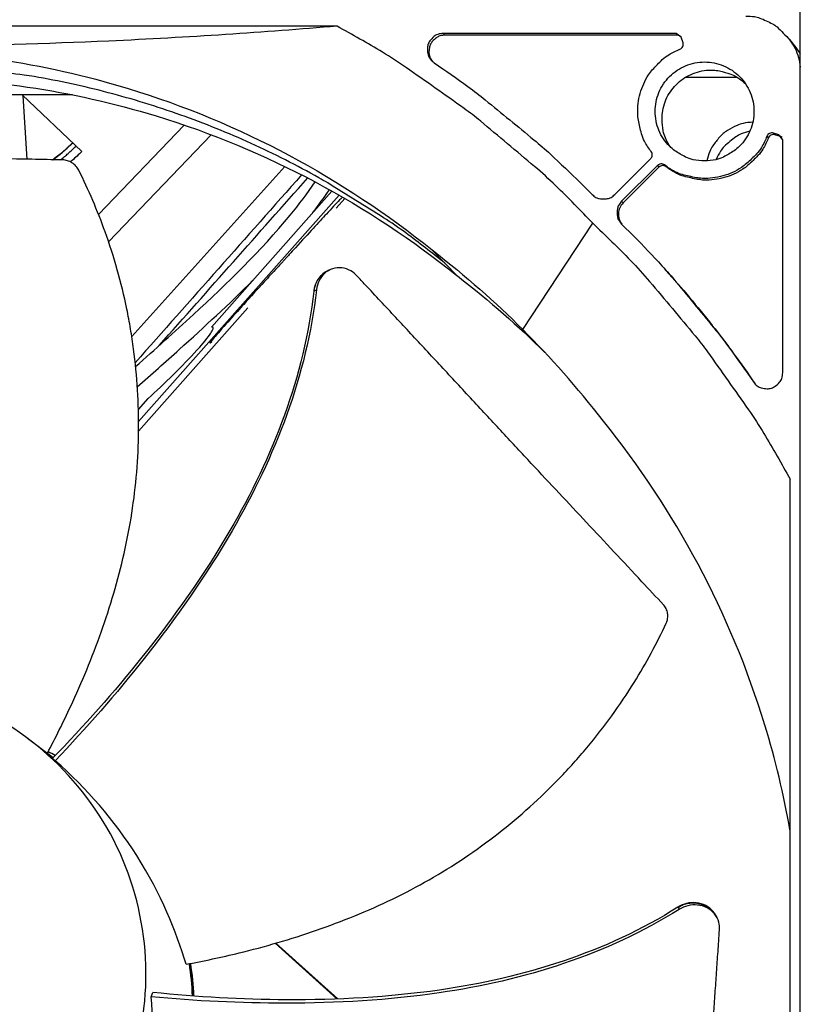
# Model space of a CAD drawing. Units: inches. Extents: x 2 to 86, y 1 to 67.
# Drawn here: x 13.4 to 15, y 22.4 to 24.4 of the extents above; entities that cross this region are included whole.
import ezdxf

# ---------------------------------------------------------------- set-up
doc = ezdxf.new("R2010")
doc.units = ezdxf.units.IN
doc.header["$LTSCALE"] = 4
doc.header["$MEASUREMENT"] = 0
for name, color, linetype in [('Fan', 84, 'Continuous'), ('Visible (ANSI)', 7, 'Continuous'), ('Visible Narrow (ANSI)', 7, 'Continuous')]:
    doc.layers.add(name, color=color, linetype=linetype)

msp = doc.modelspace()

# ---------------------------------------------------------------- linework, layer by layer
msp.add_circle((20.23216, 17.81163), 12.42785)
at = {"layer": 'Fan'}
for p, q in [((15.01319, 21.05633), (15.01319, 25.49207)), ((14.04287, 24.40043), (11.98329, 24.40043)), ((14.75367, 24.38509), (14.26566, 24.38509)), ((14.26566, 24.38509), (14.269, 24.3814)), ((14.75674, 24.3814), (14.269, 24.3814)), ((14.76439, 24.37722), (14.75367, 24.38509)), ((14.75367, 24.38509), (14.75674, 24.3814)), ((14.76365, 24.37902), (14.75674, 24.3814)), ((14.76797, 24.3658), (14.76439, 24.37722)), ((14.99085, 24.37239), (15.00434, 24.35544)), ((15.00434, 24.35544), (15.01319, 24.3424)), ((14.77369, 24.29365), (14.88038, 24.29365)), ((13.48853, 24.25645), (12.76014, 24.25645)), ((14.94375, 24.16965), (14.94671, 24.16608)), ((14.96896, 24.17265), (14.95754, 24.17622)), ((14.95754, 24.17622), (14.96049, 24.17265)), ((14.9719, 24.16908), (14.96049, 24.17265)), ((14.97684, 24.16193), (14.96896, 24.17265)), ((14.96896, 24.17265), (14.9719, 24.16908)), ((14.97556, 24.16713), (14.9719, 24.16908)), ((14.97684, 23.67392), (14.97684, 24.16193)), ((14.62512, 24.04762), (14.7002, 24.1227)), ((14.71444, 24.10845), (14.63937, 24.03338)), ((14.71444, 24.10845), (14.71753, 24.10492)), ((14.72915, 24.10948), (14.73222, 24.10594)), ((13.93381, 24.10623), (13.61274, 23.75011)), ((14.71753, 24.10492), (14.64249, 24.02988)), ((14.55244, 24.07265), (14.57748, 24.04762)), ((13.62712, 23.57195), (14.04721, 24.0463)), ((13.77962, 23.76952), (14.03225, 24.05478)), ((14.07203, 24.05375), (14.07204, 24.05377)), ((14.04114, 24.01888), (14.05926, 24.03934)), ((14.63937, 24.03338), (14.64249, 24.02988)), ((14.43219, 23.76451), (14.57891, 23.98717)), ((14.63936, 23.98573), (14.66439, 23.9607)), ((14.24184, 23.93126), (14.26905, 23.90346)), ((14.29511, 23.87663), (14.26905, 23.90346)), ((14.02229, 23.88715), (14.02378, 23.88787)), ((14.72911, 23.89189), (14.73219, 23.88848)), ((13.99435, 23.84518), (13.99481, 23.84541)), ((13.99481, 23.84541), (14.00005, 23.84804)), ((13.62709, 23.55135), (13.85594, 23.80975)), ((14.91531, 23.65494), (14.91829, 23.65166)), ((14.91829, 23.65166), (14.91972, 23.64971)), ((13.62668, 23.59682), (13.64686, 23.61962)), ((14.99217, 21.39155), (14.99217, 23.45112)), ((13.39414, 22.90782), (13.44836, 22.86727)), ((13.45227, 22.86076), (13.44702, 22.86589)), ((14.75733, 22.55375), (14.75754, 22.55338)), ((14.75754, 22.55338), (14.75998, 22.54915)), ((14.83797, 22.53385), (14.8388, 22.53232)), ((14.04276, 22.36122), (13.91333, 22.47791)), ((14.04444, 22.36129), (13.91465, 22.4783)), ((13.73522, 22.43564), (13.74182, 22.36727)), ((13.65312, 22.36588), (13.65663, 22.3749)), ((13.7395, 22.3589), (13.7395, 22.35887)), ((13.7421, 22.35872), (13.7421, 22.3587)), ((13.74244, 22.3587), (13.74244, 22.35868))]:
    msp.add_line(p, q, dxfattribs=at)
at = {"layer": 'Fan', "flags": 128}
for points in [[(14.89988, 24.42166, -0.0356092), (14.91774, 24.42037, -0.0558744), (14.9288, 24.41749, -0.0154974), (14.94226, 24.41184, -0.0153522), (14.95547, 24.40531, -0.0553419), (14.96501, 24.39878, -0.0354363), (14.97781, 24.38607)], [(14.57891, 23.98717, 0.0097053), (14.50123, 24.06599, 0.0179982), (14.45704, 24.10611, 0.0013957), (14.34323, 24.20167, 0.0097064), (14.32656, 24.21505, 0.0097546), (14.30934, 24.2278, 0.0014092), (14.18823, 24.31335, 0.0181136), (14.13846, 24.34567, 0.0097537), (14.04287, 24.40043)], [(14.26566, 24.38509, 0.0796369), (14.25388, 24.3832, 0.1007245), (14.24566, 24.37851, 0.0586195), (14.23747, 24.36943, 0.0796369), (14.23347, 24.36134, 0.0796369), (14.23221, 24.3524, 0.0586195), (14.23386, 24.34028, 0.1007245), (14.23801, 24.33177, 0.0796369), (14.24668, 24.32357)], [(14.269, 24.3814, 0.0700684), (14.25842, 24.37991, 0.0921716), (14.25113, 24.37627, 0.0480331), (14.24296, 24.36875, 0.0700684), (14.23871, 24.36242, 0.0700684), (14.23637, 24.35516, 0.0480331), (14.23553, 24.3441, 0.0921716), (14.23718, 24.33611, 0.0700684), (14.24256, 24.32688)], [(14.97781, 24.38607, -0.0494078), (14.99184, 24.37117, -0.0494078), (15.00267, 24.3538, -0.0490596), (15.00985, 24.33479, -0.0490596), (15.01319, 24.31474)], [(14.76139, 24.35201, 0.0938067), (14.76492, 24.35424, 0.0938067), (14.76739, 24.35761, 0.0938067), (14.76845, 24.36165, 0.0938067), (14.76797, 24.3658)], [(14.70122, 24.1374, -0.0383335), (14.68718, 24.15933, -0.0590507), (14.68098, 24.17509, -0.0176492), (14.67453, 24.2037, -0.0383335), (14.67305, 24.21713, -0.0383335), (14.67398, 24.23856, -0.0383335), (14.67817, 24.2596, -0.0383335), (14.68553, 24.27976, -0.0383335), (14.69588, 24.29855, -0.0383335), (14.70413, 24.30926, -0.0176492), (14.72451, 24.33034, -0.0590507), (14.738, 24.34058, -0.0383335), (14.76139, 24.35201)], [(14.26905, 23.90346, 0.0105518), (14.1871, 23.96694, 0.0194473), (14.14063, 23.99867, 0.001639), (14.02338, 24.07169, 0.0105528), (14.0049, 24.08258, 0.0106047), (13.93466, 24.12007, 0.0105888), (13.86279, 24.1546, 0.0106348), (13.78973, 24.18596, 0.010621), (13.7153, 24.21422, 0.0106596), (13.63992, 24.23923, 0.0106484), (13.56347, 24.26103, 0.0106785), (13.48629, 24.27952, 0.0106703), (13.40834, 24.2947, 0.0106909), (13.38704, 24.29792, 0.0016801), (13.25101, 24.315, 0.0197037), (13.19539, 24.31958, 0.0106893), (13.09257, 24.32178)], [(14.24668, 24.32357, -0.0073807), (14.31731, 24.27385, -0.0139397), (14.35355, 24.24595, -0.0008241), (14.40473, 24.20409, -0.0008258), (14.45567, 24.16215, -0.0139682), (14.49001, 24.13212, -0.0073882), (14.55244, 24.07265)], [(14.81309, 24.11822, -0.0491268), (14.78913, 24.12058, -0.0713517), (14.77346, 24.12611, -0.0269503), (14.75097, 24.13944, -0.0491268), (14.73987, 24.14855, -0.0491268), (14.72699, 24.16424, -0.0491268), (14.71742, 24.18215, -0.0491268), (14.71153, 24.20157, -0.0491268), (14.70954, 24.22177, -0.0491268), (14.71153, 24.24198, -0.0491268), (14.71742, 24.2614, -0.0491268), (14.72699, 24.27931, -0.0491268), (14.73987, 24.295, -0.0491268), (14.75556, 24.30787, -0.0491268), (14.77346, 24.31744, -0.0491268), (14.79289, 24.32334, -0.0491268), (14.81309, 24.32533, -0.0491268), (14.83329, 24.32334, -0.0491268), (14.85272, 24.31744, -0.0491268), (14.87062, 24.30787, -0.0491268), (14.88631, 24.295, -0.0491268), (14.89919, 24.27931, -0.0491268), (14.90876, 24.2614, -0.0491268), (14.91465, 24.24198, -0.0491268), (14.91664, 24.22177, -0.0491268), (14.91465, 24.20157, -0.0491268), (14.90876, 24.18215, -0.0491268), (14.89919, 24.16424, -0.0491268), (14.88631, 24.14855, -0.0491268), (14.8752, 24.13944, -0.0269503), (14.85272, 24.12611, -0.0713517), (14.83704, 24.12058, -0.0491268), (14.81309, 24.11822)], [(14.74221, 24.14628, -0.0462269), (14.73101, 24.16608, -0.0681721), (14.72665, 24.1809, -0.0243261), (14.72413, 24.20568, -0.0462269), (14.72465, 24.2188, -0.0462269), (14.72889, 24.23738, -0.0462269), (14.73647, 24.25487, -0.0462269), (14.74714, 24.27066, -0.0462269), (14.76052, 24.28422, -0.0462269), (14.77617, 24.2951, -0.0462269), (14.79355, 24.30291, -0.0462269), (14.81207, 24.3074, -0.0462269), (14.8311, 24.30841, -0.0462269), (14.84412, 24.30669, -0.0243261), (14.86811, 24.29997, -0.0681721), (14.88197, 24.29315, -0.0462269), (14.89956, 24.27874)], [(14.91413, 24.19913, 0.0416318), (14.89393, 24.19675, 0.0629501), (14.88116, 24.19243, 0.0203513), (14.86122, 24.18173, 0.0416318), (14.85219, 24.17532, 0.0416318), (14.84434, 24.16751, 0.0203513), (14.83039, 24.14969, 0.0629501), (14.82396, 24.13785, 0.0416318), (14.81817, 24.11835)], [(14.94375, 24.16965, -0.0383335), (14.93232, 24.14626, -0.0590507), (14.92208, 24.13276, -0.0176492), (14.901, 24.11238, -0.0383335), (14.89029, 24.10413, -0.0383335), (14.8715, 24.09379, -0.0383335), (14.85135, 24.08643, -0.0383335), (14.83031, 24.08224, -0.0383335), (14.80887, 24.08131, -0.0383335), (14.79544, 24.08279, -0.0176492), (14.76683, 24.08923, -0.0590507), (14.75107, 24.09544, -0.0383335), (14.72915, 24.10948)], [(14.90799, 24.18035, 0.0392382), (14.88967, 24.17453, 0.0601335), (14.87867, 24.16843, 0.0183771), (14.86619, 24.15869, 0.0183771), (14.85446, 24.14805, 0.0601335), (14.84658, 24.13826, 0.0392382), (14.83772, 24.12119)], [(14.95754, 24.17622, 0.0938067), (14.9534, 24.17671, 0.0938067), (14.94936, 24.17565, 0.0938067), (14.94599, 24.17318, 0.0938067), (14.94375, 24.16965)], [(14.96049, 24.17265, 0.0938067), (14.95635, 24.17314, 0.0938067), (14.95231, 24.17207, 0.0938067), (14.94894, 24.16961, 0.0938067), (14.94671, 24.16608)], [(14.94671, 24.16608, -0.0383335), (14.93528, 24.1427, -0.0590507), (14.92505, 24.12921, -0.0176492), (14.90398, 24.10885, -0.0383335), (14.89328, 24.1006, -0.0383335), (14.8745, 24.09026, -0.0383335), (14.85435, 24.08291, -0.0383335), (14.83333, 24.07872, -0.0383335), (14.81191, 24.07779, -0.0383335), (14.79848, 24.07927, -0.0176492), (14.76989, 24.08571, -0.0590507), (14.75414, 24.09191, -0.0383335), (14.73222, 24.10594)], [(14.7002, 24.1227, 0.0897132), (14.70247, 24.12599, 0.0897132), (14.70346, 24.12986, 0.0897132), (14.70302, 24.13384, 0.0897132), (14.70122, 24.1374)], [(14.72915, 24.10948, 0.0897132), (14.72558, 24.11128, 0.0897132), (14.7216, 24.11171, 0.0897132), (14.71773, 24.11073, 0.0897132), (14.71444, 24.10845)], [(14.73222, 24.10594, 0.0897132), (14.72866, 24.10774, 0.0897132), (14.72468, 24.10818, 0.0897132), (14.72081, 24.10719, 0.0897132), (14.71753, 24.10492)], [(14.57748, 24.04762, 0.065539), (14.58548, 24.04148, 0.0879413), (14.59258, 24.0389, 0.043202), (14.6013, 24.03815, 0.043202), (14.61002, 24.03891, 0.0879413), (14.61711, 24.04148, 0.065539), (14.62512, 24.04762)], [(14.63937, 24.03338, 0.065539), (14.63322, 24.02537, 0.0879413), (14.63065, 24.01827, 0.043202), (14.62989, 24.00956, 0.043202), (14.63065, 24.00084, 0.0879413), (14.63322, 23.99374, 0.065539), (14.63936, 23.98573)], [(14.64249, 24.02988, 0.090959), (14.63559, 24.01988, 0.090959), (14.63269, 24.00808, 0.090959), (14.63417, 23.99602, 0.090959), (14.63983, 23.98527)], [(14.57891, 23.98717, -0.0097053), (14.65773, 23.90949, -0.0179982), (14.69786, 23.8653, -0.0013957), (14.79342, 23.75148, -0.0097064), (14.80679, 23.73482, -0.0097546), (14.81954, 23.7176, -0.0014092), (14.90509, 23.59649, -0.0181136), (14.93741, 23.54672, -0.0097537), (14.99217, 23.45112)], [(14.66439, 23.9607, -0.0073882), (14.72387, 23.89827, -0.0139682), (14.75389, 23.86393, -0.0008258), (14.79583, 23.81299, -0.0008241), (14.8377, 23.76181, -0.0139397), (14.8656, 23.72556, -0.0073807), (14.91531, 23.65494)], [(14.73219, 23.88848, -0.0084262), (14.78168, 23.83166, -0.0084262), (14.82922, 23.77321, -0.0084273), (14.87478, 23.71319, -0.0084273), (14.91829, 23.65166)], [(14.91531, 23.65494, 0.0796369), (14.92351, 23.64627, 0.1007245), (14.93202, 23.64212, 0.0586195), (14.94414, 23.64047, 0.0796369), (14.95308, 23.64173, 0.0796369), (14.96117, 23.64572, 0.0586195), (14.97025, 23.65392, 0.1007245), (14.97495, 23.66214, 0.0796369), (14.97684, 23.67392)]]:
    msp.add_lwpolyline(points, format="xyb", dxfattribs=at)
at = {"layer": 'Fan'}
for points, knots in [([(14.04287, 24.40043), (13.89094, 24.38762), (13.73149, 24.37675), (13.43396, 24.36337), (13.30026, 24.3596), (13.14138, 24.35819), (13.12167, 24.35806), (13.09383, 24.35796), (13.08577, 24.35794), (13.07455, 24.35792), (13.07141, 24.35791), (13.06535, 24.35791), (13.06244, 24.35791), (13.05952, 24.35791)], [-2.4217098, -2.4217098, -2.4217098, -2.4217098, -1.1933742, -1.1933742, -0.2323318, -0.2323318, -0.0966409, -0.0966409, -0.0414087, -0.0414087, -0.0199193, -0.0199193, -0.000001, -0.000001, -0.000001, -0.000001]), ([(13.06052, 24.35129), (13.24123, 24.35125), (13.42538, 24.32462), (13.60509, 24.26979), (13.83997, 24.19812), (14.05663, 24.08123), (14.24197, 23.93142)], [-2.7936965, -2.7936965, -2.7936965, -2.7936965, -2.0638845, -2.0638845, -2.0638845, -1.1100546, -1.1100546, -1.1100546, -1.1100546]), ([(13.12434, 24.29292), (13.30343, 24.29287), (13.48594, 24.26648), (13.66405, 24.21214), (13.89624, 24.14129), (14.11047, 24.02585), (14.29385, 23.87791)], [-2.7936965, -2.7936965, -2.7936965, -2.7936965, -2.0638845, -2.0638845, -2.0638845, -1.1124481, -1.1124481, -1.1124481, -1.1124481]), ([(13.46801, 24.12006), (13.44604, 24.12051), (13.4244, 24.12092), (13.40306, 24.12131), (13.37434, 24.12182), (13.34615, 24.12228), (13.31828, 24.1227), (13.29039, 24.12312), (13.26283, 24.12351), (13.23532, 24.12388), (13.2078, 24.12426), (13.18032, 24.12463), (13.15261, 24.12503), (13.12489, 24.12542), (13.09693, 24.12584), (13.06845, 24.12631), (13.03995, 24.12678), (13.01093, 24.12731), (12.98124, 24.1279), (12.95152, 24.1285), (12.92114, 24.12916), (12.88978, 24.12992), (12.8741, 24.1303), (12.85817, 24.1307), (12.84226, 24.1311), (12.82634, 24.13151), (12.81043, 24.1319), (12.79483, 24.13226), (12.77923, 24.13262), (12.76394, 24.13294), (12.74866, 24.13326), (12.73337, 24.13358), (12.7181, 24.13389), (12.70281, 24.13421), (12.68752, 24.13452), (12.6722, 24.13484), (12.65689, 24.13516), (12.64156, 24.13548), (12.62623, 24.1358), (12.61089, 24.13611), (12.59554, 24.13643), (12.58019, 24.13675), (12.56484, 24.13706), (12.55658, 24.13723), (12.54832, 24.1374), (12.54005, 24.13758)], [-0.91723667, -0.91723667, -0.91723667, -0.91723667, -0.85914706, -0.85914706, -0.85914706, -0.78104279, -0.78104279, -0.78104279, -0.70293851, -0.70293851, -0.70293851, -0.62483423, -0.62483423, -0.62483423, -0.54672995, -0.54672995, -0.54672995, -0.46862568, -0.46862568, -0.46862568, -0.3905214, -0.3905214, -0.3905214, -0.35146926, -0.35146926, -0.35146926, -0.31241712, -0.31241712, -0.31241712, -0.27336498, -0.27336498, -0.27336498, -0.23431284, -0.23431284, -0.23431284, -0.19526071, -0.19526071, -0.19526071, -0.15620857, -0.15620857, -0.15620857, -0.11715643, -0.11715643, -0.11715643, -0.09615487, -0.09615487, -0.09615487, -0.09615487]), ([(13.43591, 22.87659), (13.45292, 22.90865), (13.49386, 22.99037), (13.55112, 23.12884), (13.60041, 23.29381), (13.62292, 23.43643), (13.62813, 23.55173), (13.62583, 23.63812), (13.61893, 23.70947), (13.61046, 23.7658), (13.59494, 23.84945), (13.56258, 23.96361), (13.52229, 24.05725), (13.50157, 24.09863)], [-1.4489585, -1.4489585, -1.4489585, -1.4489585, -1.3231165, -1.1340998, -0.9450832, -0.7560665, -0.6615582, -0.5670499, -0.4725416, -0.4252874, -0.3780333, -0.1890166, -0.0274572, -0.0274572, -0.0274572, -0.0274572]), ([(13.62086, 23.68678), (13.66146, 23.72301), (13.70198, 23.75926), (13.81315, 23.86178), (13.88315, 23.92932), (13.96315, 24.02668), (13.98083, 24.04988), (13.99739, 24.07386)], [4.0267921, 4.0267921, 4.0267921, 4.0267921, 4.4038955, 4.4038955, 5.0779461, 5.0779461, 5.2794732, 5.2794732, 5.2794732, 5.2794732]), ([(14.05445, 24.04213), (14.05252, 24.04031), (14.05032, 24.0381), (14.04103, 24.02862), (14.03111, 24.01802), (14.00437, 23.98909), (13.98406, 23.96682), (13.95115, 23.93084), (13.94692, 23.92623), (13.94057, 23.91929), (13.93852, 23.91705), (13.93486, 23.91305), (13.93326, 23.9113), (13.92988, 23.90761), (13.92813, 23.9057), (13.92353, 23.90068), (13.92076, 23.89766), (13.90757, 23.88326), (13.89934, 23.87428), (13.87648, 23.8493), (13.86127, 23.83266), (13.83262, 23.8011), (13.80364, 23.76904), (13.78481, 23.74685), (13.78135, 23.74271), (13.77842, 23.73888), (13.77774, 23.73795), (13.77718, 23.73705), (13.77704, 23.73681), (13.77691, 23.73651), (13.77689, 23.73641), (13.7769, 23.73629), (13.77694, 23.73627), (13.77705, 23.73626), (13.77715, 23.7363), (13.77743, 23.73644), (13.77766, 23.7366), (13.77843, 23.73717), (13.77912, 23.73777), (13.7801, 23.73863), (13.78043, 23.73894), (13.78078, 23.73926)], [0.01650071, 0.01650071, 0.01650071, 0.01650071, 0.03593356, 0.03593356, 0.10739815, 0.10739815, 0.21716347, 0.21716347, 0.23419965, 0.23419965, 0.24257325, 0.24257325, 0.24936768, 0.24936768, 0.25704292, 0.25704292, 0.26980992, 0.26980992, 0.31729812, 0.31729812, 0.39277853, 0.39277853, 0.4729035, 0.4729035, 0.48712755, 0.48712755, 0.49191716, 0.49191716, 0.49366419, 0.49366419, 0.49480086, 0.49480086, 0.49582365, 0.49582365, 0.49706693, 0.49706693, 0.49927254, 0.49927254, 0.50470382, 0.50470382, 0.50732801, 0.50732801, 0.50732801, 0.50732801]), ([(14.02229, 23.88715), (14.01815, 23.88518), (14.01428, 23.88254), (14.00623, 23.87503), (14.00242, 23.8698), (13.9969, 23.85817), (13.99514, 23.85197), (13.99438, 23.84539), (13.99437, 23.84528), (13.99435, 23.84517)], [0.15654627, 0.15654627, 0.15654627, 0.15654627, 0.19198398, 0.19198398, 0.23861806, 0.23861806, 0.28280997, 0.28280997, 0.28354557, 0.28354557, 0.28354557, 0.28354557]), ([(14.08507, 23.8767), (14.08106, 23.881), (14.07653, 23.88462), (14.06571, 23.89084), (14.05934, 23.89301), (14.04629, 23.89465), (14.03971, 23.89406), (14.02729, 23.89006), (14.02155, 23.8867), (14.01201, 23.87786), (14.00818, 23.87263), (14.00263, 23.86101), (14.00086, 23.85482), (14.00008, 23.84825), (14.00007, 23.84815), (14.00005, 23.84804)], [-0.28327352, -0.28327352, -0.28327352, -0.28327352, -0.24230584, -0.24230584, -0.19243293, -0.19243293, -0.14176195, -0.14176195, -0.09145236, -0.09145236, -0.04483987, -0.04483987, -0.00068739, -0.00068739, 0, 0, 0, 0]), ([(13.62443, 23.6443), (13.65382, 23.67046), (13.68321, 23.69658), (13.76483, 23.77007), (13.81694, 23.81769), (13.86656, 23.86769)], [3.92055081, 3.92055081, 3.92055081, 3.92055081, 4.19295149, 4.19295149, 4.6827454, 4.6827454, 4.6827454, 4.6827454]), ([(14.72689, 23.1877), (14.71171, 23.20403), (14.69676, 23.2201), (14.68199, 23.23594), (14.66212, 23.25726), (14.64259, 23.27816), (14.62328, 23.29881), (14.60395, 23.31948), (14.58483, 23.33989), (14.56575, 23.36026), (14.54665, 23.38064), (14.52759, 23.40098), (14.50838, 23.4215), (14.48915, 23.44204), (14.46977, 23.46276), (14.45005, 23.48388), (14.43032, 23.50502), (14.41025, 23.52657), (14.38974, 23.54863), (14.36921, 23.57072), (14.34825, 23.59333), (14.32665, 23.61668), (14.31584, 23.62837), (14.30487, 23.64024), (14.29391, 23.6521), (14.28295, 23.66396), (14.27199, 23.67581), (14.26123, 23.68741), (14.25046, 23.69902), (14.23989, 23.71039), (14.22932, 23.72174), (14.21875, 23.73309), (14.20819, 23.74444), (14.19762, 23.7558), (14.18704, 23.76716), (14.17646, 23.77853), (14.16586, 23.78991), (14.15527, 23.8013), (14.14466, 23.81269), (14.13406, 23.82408), (14.12344, 23.83548), (14.11283, 23.84688), (14.10221, 23.85829), (14.0965, 23.86442), (14.09078, 23.87056), (14.08507, 23.8767)], [-0.91723667, -0.91723667, -0.91723667, -0.91723667, -0.85914706, -0.85914706, -0.85914706, -0.78104279, -0.78104279, -0.78104279, -0.70293851, -0.70293851, -0.70293851, -0.62483423, -0.62483423, -0.62483423, -0.54672995, -0.54672995, -0.54672995, -0.46862568, -0.46862568, -0.46862568, -0.3905214, -0.3905214, -0.3905214, -0.35146926, -0.35146926, -0.35146926, -0.31241712, -0.31241712, -0.31241712, -0.27336498, -0.27336498, -0.27336498, -0.23431284, -0.23431284, -0.23431284, -0.19526071, -0.19526071, -0.19526071, -0.15620857, -0.15620857, -0.15620857, -0.11715643, -0.11715643, -0.11715643, -0.09615487, -0.09615487, -0.09615487, -0.09615487]), ([(13.99435, 23.84517), (13.97467, 23.66746), (13.90802, 23.4966), (13.76402, 23.24999), (13.70122, 23.16167), (13.57532, 23.00376), (13.51269, 22.93329), (13.44702, 22.86589)], [0.1009732, 0.1009732, 0.1009732, 0.1009732, 0.5799098, 0.5799098, 0.8698647, 0.8698647, 1.123273, 1.123273, 1.123273, 1.123273]), ([(14.00005, 23.84804), (13.97978, 23.66928), (13.91289, 23.49738), (13.76862, 23.24892), (13.70577, 23.15997), (13.58007, 23.00051), (13.5176, 22.92918), (13.45227, 22.86076)], [0.1003886, 0.1003886, 0.1003886, 0.1003886, 0.5799098, 0.5799098, 0.8698647, 0.8698647, 1.1234709, 1.1234709, 1.1234709, 1.1234709]), ([(13.64686, 23.61962), (13.68064, 23.65077), (13.72004, 23.68844), (13.75594, 23.72831), (13.76893, 23.74306), (13.77893, 23.7577), (13.78133, 23.76152), (13.78295, 23.76561), (13.78327, 23.76669), (13.7833, 23.76793), (13.78327, 23.76829), (13.7831, 23.76875), (13.78304, 23.76888), (13.78287, 23.76912), (13.78278, 23.76922), (13.78267, 23.76931), (13.78251, 23.76944), (13.78232, 23.76953), (13.78184, 23.76969), (13.78152, 23.76973), (13.7807, 23.76974), (13.78014, 23.76965), (13.77962, 23.76952)], [3.43717894, 3.43717894, 3.43717894, 3.43717894, 3.72412622, 3.72412622, 3.78874153, 3.78874153, 3.80573671, 3.80573671, 3.81175484, 3.81175484, 3.81409473, 3.81409473, 3.81510704, 3.81510704, 3.81608664, 3.81608664, 3.81608664, 3.81752512, 3.81752512, 3.81967506, 3.81967506, 3.82338563, 3.82338563, 3.82338563, 3.82338563]), ([(14.99213, 22.71595), (14.97908, 22.78952), (14.96152, 22.86288), (14.93936, 22.93552), (14.86769, 23.17039), (14.75081, 23.38705), (14.601, 23.5724)], [-2.358876, -2.358876, -2.358876, -2.358876, -2.0638845, -2.0638845, -2.0638845, -1.1100546, -1.1100546, -1.1100546, -1.1100546]), ([(14.73283, 23.14918), (14.73425, 23.15223), (14.73522, 23.15548), (14.73624, 23.16238), (14.73621, 23.16599), (14.7351, 23.17302), (14.73403, 23.1764), (14.73101, 23.18255), (14.72912, 23.1853), (14.72689, 23.1877)], [-0.095613755, -0.095613755, -0.095613755, -0.095613755, -0.072336558, -0.072336558, -0.04779483, -0.04779483, -0.023372061, -0.023372061, 0, 0, 0, 0]), ([(13.7265, 22.434), (13.76339, 22.44087), (13.85417, 22.46007), (13.99995, 22.50236), (14.16063, 22.56728), (14.28694, 22.63909), (14.38099, 22.7073), (14.44759, 22.76326), (14.49949, 22.8134), (14.53858, 22.85535), (14.59479, 22.91994), (14.66447, 23.01679), (14.7131, 23.10701), (14.73283, 23.14918)], [-1.4531809, -1.4531809, -1.4531809, -1.4531809, -1.3231165, -1.1340998, -0.9450832, -0.7560665, -0.6615582, -0.5670499, -0.4725416, -0.4252874, -0.3780333, -0.1890166, -0.0274572, -0.0274572, -0.0274572, -0.0274572]), ([(13.22314, 21.82888), (13.26138, 21.84178), (13.29834, 21.85847), (13.33332, 21.87859), (13.3683, 21.89871), (13.40129, 21.92227), (13.43171, 21.9488), (13.49254, 22.00186), (13.54262, 22.06711), (13.5785, 22.13941), (13.61438, 22.21172), (13.63569, 22.29115), (13.64117, 22.3717), (13.64666, 22.45224), (13.63587, 22.53373), (13.61026, 22.61034), (13.55903, 22.76356), (13.44475, 22.89442), (13.29975, 22.96574), (13.22725, 23.00139), (13.14791, 23.02284), (13.06737, 23.02829), (12.98683, 23.03375), (12.90527, 23.02305), (12.82877, 22.99729)], [-3.4559822, -3.4559822, -3.4559822, -3.4559822, -3.3479827, -3.3479827, -3.3479827, -3.2399822, -3.2399822, -3.2399822, -3.0239844, -3.0239844, -3.0239844, -2.8079855, -2.8079855, -2.8079855, -2.591986, -2.591986, -2.591986, -2.1599812, -2.1599812, -2.1599812, -1.94399, -1.94399, -1.94399, -1.7279776, -1.7279776, -1.7279776, -1.7279776]), ([(13.7265, 22.434), (13.70584, 22.50319), (13.67499, 22.58046), (13.57644, 22.73568), (13.51851, 22.80271), (13.45227, 22.86076)], [-1.5224324, -1.5224324, -1.5224324, -1.5224324, -0.7237958, -0.7237958, -0.0000053, -0.0000053, -0.0000053, -0.0000053]), ([(14.83624, 22.53703), (14.83483, 22.53964), (14.83317, 22.54212), (14.82706, 22.5496), (14.82175, 22.55391), (14.80951, 22.56026), (14.8027, 22.56226), (14.7889, 22.56359), (14.78208, 22.56309), (14.76913, 22.55989), (14.76309, 22.55734), (14.75751, 22.55386), (14.75742, 22.5538), (14.75732, 22.55375)], [0.06826693, 0.06826693, 0.06826693, 0.06826693, 0.09096137, 0.09096137, 0.14165474, 0.14165474, 0.19198398, 0.19198398, 0.23861806, 0.23861806, 0.28280997, 0.28280997, 0.28354557, 0.28354557, 0.28354557, 0.28354557]), ([(14.84441, 22.5061), (14.84479, 22.51162), (14.84424, 22.51708), (14.84108, 22.52863), (14.83806, 22.5345), (14.82972, 22.5448), (14.82442, 22.54913), (14.81219, 22.55551), (14.80539, 22.55753), (14.79158, 22.5589), (14.78476, 22.55842), (14.77179, 22.55525), (14.76574, 22.55272), (14.76015, 22.54925), (14.76007, 22.54919), (14.75998, 22.54915)], [-0.28327352, -0.28327352, -0.28327352, -0.28327352, -0.24230585, -0.24230585, -0.19243293, -0.19243293, -0.14176195, -0.14176195, -0.09145236, -0.09145236, -0.04483987, -0.04483987, -0.00068739, -0.00068739, 0, 0, 0, 0]), ([(14.75998, 22.54915), (14.60847, 22.45409), (14.43329, 22.39978), (14.15054, 22.35855), (14.0424, 22.3526), (13.84069, 22.35226), (13.74662, 22.35702), (13.65312, 22.36588)], [0.1003886, 0.1003886, 0.1003886, 0.1003886, 0.5799098, 0.5799098, 0.8698647, 0.8698647, 1.1234364, 1.1234364, 1.1234364, 1.1234364]), ([(14.75732, 22.55375), (14.60708, 22.45893), (14.43286, 22.40508), (14.15167, 22.36476), (14.04402, 22.35914), (13.84327, 22.35985), (13.74968, 22.36522), (13.65663, 22.3749)], [0.1009732, 0.1009732, 0.1009732, 0.1009732, 0.5799098, 0.5799098, 0.8698647, 0.8698647, 1.1232536, 1.1232536, 1.1232536, 1.1232536]), ([(14.78284, 21.62215), (14.78432, 21.64306), (14.78576, 21.66367), (14.78718, 21.68401), (14.7891, 21.71138), (14.79096, 21.73826), (14.79279, 21.76483), (14.79463, 21.79143), (14.79643, 21.81773), (14.79823, 21.84397), (14.80003, 21.87024), (14.80183, 21.89646), (14.80364, 21.92289), (14.80546, 21.94934), (14.80731, 21.97601), (14.8092, 22.00316), (14.81109, 22.03033), (14.81303, 22.05798), (14.81504, 22.08626), (14.81704, 22.11456), (14.8191, 22.14348), (14.82125, 22.1733), (14.82232, 22.18821), (14.82342, 22.20336), (14.8245, 22.21849), (14.82559, 22.23362), (14.82667, 22.24875), (14.82772, 22.26358), (14.82876, 22.27843), (14.82976, 22.29299), (14.83076, 22.30753), (14.83177, 22.32208), (14.83276, 22.33662), (14.83377, 22.35117), (14.83477, 22.36573), (14.83577, 22.3803), (14.83677, 22.39489), (14.83777, 22.40947), (14.83878, 22.42407), (14.83978, 22.43867), (14.84078, 22.45328), (14.84179, 22.46789), (14.84279, 22.4825), (14.84333, 22.49037), (14.84387, 22.49823), (14.84441, 22.5061)], [-0.91723667, -0.91723667, -0.91723667, -0.91723667, -0.85914706, -0.85914706, -0.85914706, -0.78104279, -0.78104279, -0.78104279, -0.70293851, -0.70293851, -0.70293851, -0.62483423, -0.62483423, -0.62483423, -0.54672995, -0.54672995, -0.54672995, -0.46862568, -0.46862568, -0.46862568, -0.3905214, -0.3905214, -0.3905214, -0.35146926, -0.35146926, -0.35146926, -0.31241712, -0.31241712, -0.31241712, -0.27336498, -0.27336498, -0.27336498, -0.23431284, -0.23431284, -0.23431284, -0.19526071, -0.19526071, -0.19526071, -0.15620857, -0.15620857, -0.15620857, -0.11715643, -0.11715643, -0.11715643, -0.09615487, -0.09615487, -0.09615487, -0.09615487]), ([(13.56526, 21.9315), (13.59782, 21.98904), (13.62514, 22.0559), (13.65775, 22.20644), (13.66184, 22.28676), (13.65312, 22.36588)], [-1.4308826, -1.4308826, -1.4308826, -1.4308826, -0.7150061, -0.7150061, -0.0000053, -0.0000053, -0.0000053, -0.0000053])]:
    msp.add_open_spline(points, degree=3, knots=knots, dxfattribs=at)
for points in [[(13.9688, 24.08879), (13.85254, 23.95751), (13.73627, 23.82623), (13.62, 23.69496)], [(13.67049, 23.73118), (13.77414, 23.8482), (13.87779, 23.96524), (13.98143, 24.08227)], [(13.99232, 24.0097), (14.00433, 24.02537), (14.01592, 24.04136), (14.02702, 24.05771)], [(14.07151, 24.05408), (14.07301, 24.0532), (14.0745, 24.05231), (14.076, 24.05142)], [(14.24197, 23.93142), (14.31334, 23.87625), (14.3745, 23.82219), (14.43219, 23.76451)], [(14.02378, 23.88787), (14.02519, 23.88854), (14.02659, 23.88921), (14.028, 23.88988)], [(14.29524, 23.8768), (14.36368, 23.82375), (14.42292, 23.7716), (14.47869, 23.71636)], [(14.601, 23.5724), (14.54527, 23.64432), (14.49052, 23.70617), (14.43219, 23.76451)], [(13.45249, 22.87152), (13.44752, 22.87425), (13.4425, 22.87692), (13.43745, 22.87951)], [(14.83624, 22.53703), (14.83682, 22.53597), (14.83739, 22.53491), (14.83797, 22.53385)], [(13.7329, 22.4352), (13.73626, 22.41276), (13.73838, 22.39014), (13.73923, 22.36747)], [(13.7356, 22.43572), (13.73914, 22.41302), (13.74136, 22.39012), (13.74219, 22.36725)], [(13.8069, 22.35513), (13.80692, 22.35514), (13.80695, 22.35515), (13.80697, 22.35516)], [(13.84169, 22.35384), (13.84171, 22.35383), (13.84172, 22.35382), (13.84174, 22.35382)]]:
    msp.add_open_spline(points, degree=3, dxfattribs=at)
for points, weights in [([(13.99481, 23.84541), (13.99765, 23.87539), (14.02378, 23.88787)], [1, 0.752163418284, 0.730789595244]), ([(14.75754, 22.55338), (14.80915, 22.58709), (14.83797, 22.53385)], [1, 0.5983780609, 0.791460081044])]:
    msp.add_rational_spline(points, weights, degree=2, dxfattribs=at)
at = {"layer": 'Visible (ANSI)'}
for p, q in [((13.38278, 24.25645), (13.50844, 24.13783)), ((13.54322, 24.00567), (13.72255, 24.19323)), ((13.48408, 24.11595), (13.50838, 24.13788))]:
    msp.add_line(p, q, dxfattribs=at)
at = {"layer": 'Visible (ANSI)', "flags": 128}
msp.add_lwpolyline([(13.44661, 24.12049, 0.0080738), (13.45713, 24.12839, 0.0080738), (13.46738, 24.13662, 0.0089542), (13.47843, 24.14614, 0.0089542), (13.48914, 24.15604)], format="xyb", dxfattribs=at)
at = {"layer": 'Visible (ANSI)'}
for radius in [12.46875, 12.44375, 12.375, 12.35]:
    msp.add_arc((20.23211, 17.88679), radius, 183.009174, 182.909174, dxfattribs=at)
msp.add_open_spline([(13.40699, 24.31865), (13.40689, 24.31865), (13.40678, 24.31866), (13.40667, 24.31866)], degree=3, dxfattribs=at)
for points, knots in [([(13.44757, 24.12048), (13.45533, 24.1262), (13.46378, 24.13302), (13.47799, 24.14547), (13.48364, 24.15066), (13.48921, 24.15599)], [0.3152613, 0.3152613, 0.3152613, 0.3152613, 0.41113428, 0.41113428, 0.47287941, 0.47287941, 0.47287941, 0.47287941]), ([(13.50844, 24.13783), (13.50161, 24.13123), (13.49465, 24.12482), (13.48665, 24.11782), (13.48549, 24.11682), (13.48434, 24.11582)], [-0.528142282, -0.528142282, -0.528142282, -0.528142282, -0.452089777, -0.452089777, -0.439162431, -0.439162431, -0.439162431, -0.439162431]), ([(13.50157, 24.09863), (13.50008, 24.10162), (13.49814, 24.10444), (13.4934, 24.1097), (13.49058, 24.11206), (13.48444, 24.11595), (13.48115, 24.11746), (13.47453, 24.11946), (13.47124, 24.11999), (13.46801, 24.12006)], [-0.095613755, -0.095613755, -0.095613755, -0.095613755, -0.072336558, -0.072336558, -0.04779483, -0.04779483, -0.023372061, -0.023372061, 0, 0, 0, 0])]:
    msp.add_open_spline(points, degree=3, knots=knots, dxfattribs=at)
at = {"layer": 'Visible Narrow (ANSI)'}
for p, q in [((13.39359, 24.12147), (13.38498, 24.25438)), ((13.56434, 23.94822), (13.77908, 24.17288))]:
    msp.add_line(p, q, dxfattribs=at)
at = {"layer": 'Visible Narrow (ANSI)', "flags": 128}
msp.add_lwpolyline([(13.46331, 24.12015, 0.005606), (13.47159, 24.12689, 0.005606), (13.47972, 24.13381, 0.0059585), (13.48819, 24.14136, 0.0059585), (13.49648, 24.14912)], format="xyb", dxfattribs=at)

doc.saveas('drawing.dxf')
